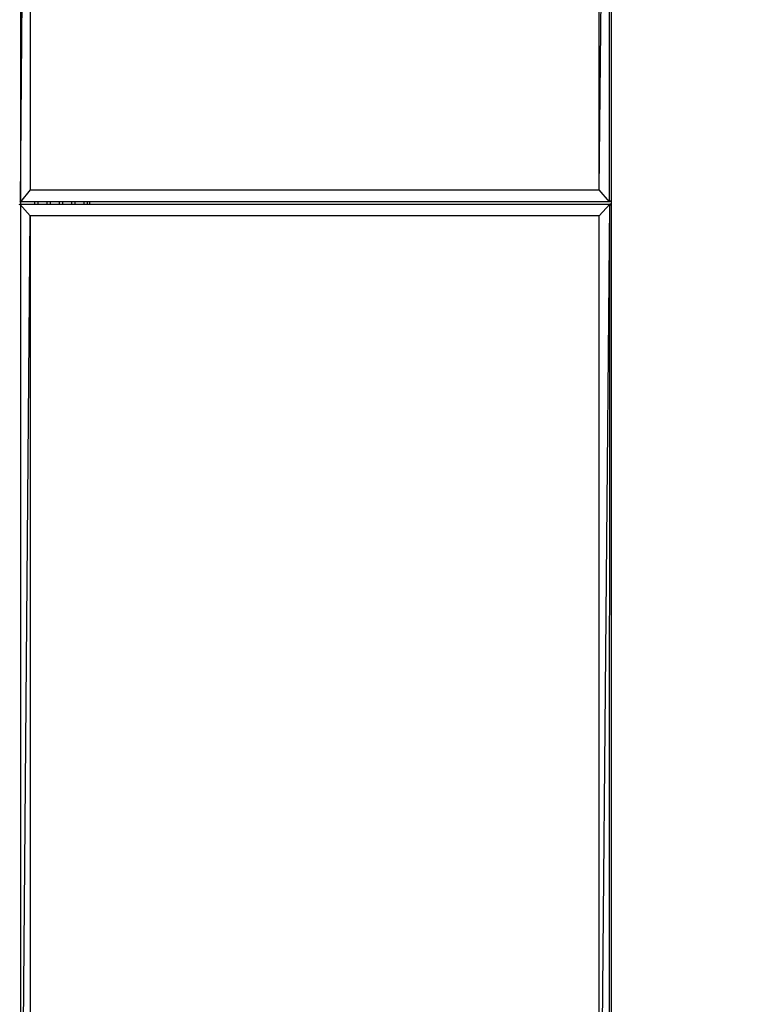
# Model space of a CAD drawing. Units: inches. Extents: x 2811 to 3797, y -3276 to -2612.
# Drawn here: x 3510 to 3540, y -2959 to -2918 of the extents above; entities that cross this region are included whole.
import ezdxf

# ---------------------------------------------------------------- set-up
doc = ezdxf.new("R2010")
doc.units = ezdxf.units.IN
doc.header["$MEASUREMENT"] = 0
doc.layers.add('VP-EQ', color=7, linetype='Continuous', true_color=0x8a3492, plot=False)
doc.styles.get("Standard").update_dxf_attribs({"font": 'arial.ttf'})
doc.dimstyles.get("Standard").update_dxf_attribs({"dimtxt": 14, "dimasz": 20, "dimexe": 20, "dimexo": 50, "dimgap": 20, "dimtad": 0, "dimdec": 0, "dimzin": 0, "dimdsep": 46, "dimtxsty": 'Standard', "dimcen": -0.09, "dimadec": 0, "dimazin": 0, "dimtfac": 1, "dimtdec": 4, "dimtofl": 0, "dimtmove": 0, "dimatfit": 3, "dimfxl": 70, "dimfxlon": 1, "dimtolj": 1, "dimtzin": 0, "dimarcsym": 0})

# ---------------------------------------------------------------- blocks, each defined once
blk = doc.blocks.new('*D126')
at = {"layer": 'Defpoints', "color": 0}
for p in [(3384.884, -2851.042), (3382.446, -3150.73), (3715.734, -3150.73)]:
    blk.add_point(p, dxfattribs=at)
at = {"layer": 'VP-EQ', "color": 0, "lineweight": -2}
for p, q in [((3645.734, -2851.042), (3735.734, -2851.042)), ((3715.734, -2871.042), (3715.734, -2954.579)), ((3715.734, -3130.73), (3715.734, -3025.407)), ((3645.734, -3150.73), (3735.734, -3150.73))]:
    blk.add_line(p, q, dxfattribs=at)
at = {"layer": 'VP-EQ', "color": 0}
for points in [[(3719.067, -2871.042), (3712.401, -2871.042), (3715.734, -2851.042)], [(3712.401, -3130.73), (3719.067, -3130.73), (3715.734, -3150.73)]]:
    blk.add_solid(points, dxfattribs=at)
at = {"layer": 'VP-EQ', "color": 0, "insert": (3715.734, -2989.993), "char_height": 14, "attachment_point": 5, "rotation": 90}
blk.add_mtext('\\A1;300', dxfattribs=at)
blk = doc.blocks.new('*D127')
at = {"layer": 'Defpoints', "color": 0}
for p in [(3534.587, -2679.595), (3234.192, -3000.798), (3534.587, -3000.715)]:
    blk.add_point(p, dxfattribs=at)
at = {"layer": 'VP-EQ', "color": 0, "lineweight": -2}
for p, q in [((3234.192, -2749.595), (3234.192, -2659.595)), ((3534.587, -2749.595), (3534.587, -2659.595)), ((3254.192, -2679.595), (3357.146, -2679.595)), ((3514.587, -2679.595), (3427.974, -2679.595))]:
    blk.add_line(p, q, dxfattribs=at)
at = {"layer": 'VP-EQ', "color": 0}
for points in [[(3254.192, -2676.262), (3254.192, -2682.928), (3234.192, -2679.595)], [(3514.587, -2682.928), (3514.587, -2676.262), (3534.587, -2679.595)]]:
    blk.add_solid(points, dxfattribs=at)
at = {"layer": 'VP-EQ', "color": 0, "insert": (3392.56, -2679.595), "char_height": 14, "attachment_point": 5}
blk.add_mtext('\\A1;300', dxfattribs=at)
blk = doc.blocks.new('*D128')
at = {"layer": 'Defpoints', "color": 0}
for p in [(3659.59, -2631.544), (3109.287, -3000.693), (3659.59, -3000.693)]:
    blk.add_point(p, dxfattribs=at)
at = {"layer": 'VP-EQ', "color": 0, "lineweight": -2}
for p, q in [((3109.287, -2701.544), (3109.287, -2611.544)), ((3659.59, -2701.544), (3659.59, -2611.544)), ((3129.287, -2631.544), (3349.018, -2631.544)), ((3639.59, -2631.544), (3419.86, -2631.544))]:
    blk.add_line(p, q, dxfattribs=at)
at = {"layer": 'VP-EQ', "color": 0}
for points in [[(3129.287, -2628.211), (3129.287, -2634.877), (3109.287, -2631.544)], [(3639.59, -2634.877), (3639.59, -2628.211), (3659.59, -2631.544)]]:
    blk.add_solid(points, dxfattribs=at)
at = {"layer": 'VP-EQ', "color": 0, "insert": (3384.439, -2631.544), "char_height": 14, "attachment_point": 5}
blk.add_mtext('\\A1;550', dxfattribs=at)
blk = doc.blocks.new('*D129')
at = {"layer": 'Defpoints', "color": 0}
for p in [(3384.439, -2725.444), (3384.439, -3275.942), (3776.74, -3275.942)]:
    blk.add_point(p, dxfattribs=at)
at = {"layer": 'VP-EQ', "color": 0, "lineweight": -2}
for p, q in [((3706.74, -2725.444), (3796.74, -2725.444)), ((3776.74, -2745.444), (3776.74, -2965.272)), ((3776.74, -3255.942), (3776.74, -3036.114)), ((3706.74, -3275.942), (3796.74, -3275.942))]:
    blk.add_line(p, q, dxfattribs=at)
at = {"layer": 'VP-EQ', "color": 0}
for points in [[(3780.074, -2745.444), (3773.407, -2745.444), (3776.74, -2725.444)], [(3773.407, -3255.942), (3780.074, -3255.942), (3776.74, -3275.942)]]:
    blk.add_solid(points, dxfattribs=at)
at = {"layer": 'VP-EQ', "color": 0, "insert": (3776.74, -3000.693), "char_height": 14, "attachment_point": 5, "rotation": 90}
blk.add_mtext('\\A1;550', dxfattribs=at)
blk = doc.blocks.new('2211')
at = {"layer": 'VP-EQ', "color": 0}
for p, q in [((163.181, -7.526), (163.626, 41.974)), ((163.607, -8.026), (163.626, 41.974)), ((163.681, 41.92), (163.681, -7.952)), ((138.778, -8.026), (139.181, 41.474)), ((139.181, 41.474), (139.181, -7.526)), ((163.181, -7.526), (163.181, 41.474)), ((139.181, -7.526), (138.778, -8.026)), ((139.181, -7.526), (163.181, -7.526)), ((163.607, -8.026), (163.181, -7.526)), ((138.716, -8.135), (138.752, -8.126)), ((138.729, -8.013), (138.778, -8.026)), ((139.181, -8.626), (138.752, -8.126)), ((138.752, -8.126), (139.357, -8.126)), ((139.357, -8.026), (138.778, -8.026)), ((139.385, -8.026), (139.357, -8.026)), ((139.357, -8.126), (139.385, -8.126)), ((139.385, -8.126), (139.385, -8.026)), ((139.506, -8.026), (139.385, -8.026)), ((139.385, -8.126), (139.506, -8.126)), ((139.506, -8.026), (139.506, -8.126)), ((139.905, -8.026), (139.506, -8.026)), ((139.506, -8.126), (139.905, -8.126)), ((139.905, -8.126), (139.905, -8.026)), ((140.026, -8.026), (139.905, -8.026)), ((139.905, -8.126), (140.026, -8.126)), ((140.026, -8.026), (140.026, -8.126)), ((140.425, -8.026), (140.026, -8.026)), ((140.026, -8.126), (140.425, -8.126)), ((140.425, -8.126), (140.425, -8.026)), ((140.546, -8.026), (140.425, -8.026)), ((140.425, -8.126), (140.546, -8.126)), ((140.546, -8.026), (140.546, -8.126)), ((140.945, -8.026), (140.546, -8.026)), ((140.546, -8.126), (140.945, -8.126)), ((140.945, -8.126), (140.945, -8.026)), ((141.066, -8.026), (140.945, -8.026)), ((140.945, -8.126), (141.066, -8.126)), ((141.066, -8.026), (141.066, -8.126)), ((141.465, -8.026), (141.066, -8.026)), ((141.066, -8.126), (141.465, -8.126)), ((141.465, -8.126), (141.465, -8.026)), ((141.586, -8.026), (141.465, -8.026)), ((141.465, -8.126), (141.586, -8.126)), ((141.586, -8.026), (141.586, -8.126)), ((141.681, -8.026), (141.586, -8.026)), ((141.586, -8.126), (141.681, -8.126)), ((141.681, -8.026), (141.681, -8.126)), ((163.607, -8.026), (141.681, -8.026)), ((141.681, -8.126), (163.626, -8.126)), ((163.181, -8.626), (163.626, -8.126)), ((163.181, -57.626), (163.626, -8.126)), ((163.644, -8.016), (163.607, -8.026)), ((163.607, -58.126), (163.626, -8.126)), ((163.653, -8.133), (163.626, -8.126)), ((163.671, -7.989), (163.644, -8.016)), ((163.673, -8.153), (163.653, -8.133)), ((163.681, -7.952), (163.671, -7.989)), ((163.681, -8.18), (163.673, -8.153)), ((163.681, -7.952), (163.681, -8.18)), ((163.681, -8.18), (163.681, -58.052)), ((138.778, -58.126), (139.181, -8.626)), ((139.181, -8.626), (139.181, -57.626)), ((163.181, -8.626), (139.181, -8.626)), ((163.181, -57.626), (163.181, -8.626))]:
    blk.add_line(p, q, dxfattribs=at)
blk = doc.blocks.new('2200 2D')
at = {"layer": 'VP-EQ', "color": 0}
blk.add_blockref('2211', (3370.803, -2917.417), dxfattribs=at)

msp = doc.modelspace()

# ---------------------------------------------------------------- linework, layer by layer
at = {"layer": 'VP-EQ', "color": 0}
msp.add_lwpolyline([(3259.287, -2875.444), (3259.287, -3125.942), (3509.59, -3125.942), (3509.59, -2875.444)], close=True, dxfattribs=at)

# ---------------------------------------------------------------- block references
msp.add_blockref('2200 2D', (0, 0), dxfattribs=at)

# ---------------------------------------------------------------- dimensions: what is measured, and where the dimension line sits
dim = msp.add_linear_dim(base=(3659.59, -2631.544), p1=(3109.287, -3000.693), p2=(3659.59, -3000.693), dimstyle='Standard', dxfattribs=at)
dim.commit()
dim.dimension.update_dxf_attribs({"geometry": '*D128', "text_midpoint": (3384.439, -2631.544)})
dim = msp.add_linear_dim(base=(3534.587, -2679.595), p1=(3234.192, -3000.798), p2=(3534.587, -3000.715), dimstyle='Standard', dxfattribs=at)
dim.commit()
dim.dimension.update_dxf_attribs({"geometry": '*D127', "text_midpoint": (3392.56, -2679.595), "dimtype": 160})
dim = msp.add_linear_dim(base=(3776.74, -3275.942), p1=(3384.439, -2725.444), p2=(3384.439, -3275.942), angle=90, dimstyle='Standard', dxfattribs=at)
dim.commit()
dim.dimension.update_dxf_attribs({"geometry": '*D129', "text_midpoint": (3776.74, -3000.693)})
dim = msp.add_linear_dim(base=(3715.734, -3150.73), p1=(3384.884, -2851.042), p2=(3382.446, -3150.73), angle=90, dimstyle='Standard', dxfattribs=at)
dim.commit()
dim.dimension.update_dxf_attribs({"geometry": '*D126', "text_midpoint": (3715.734, -2989.993), "dimtype": 160})

doc.saveas('drawing.dxf')
